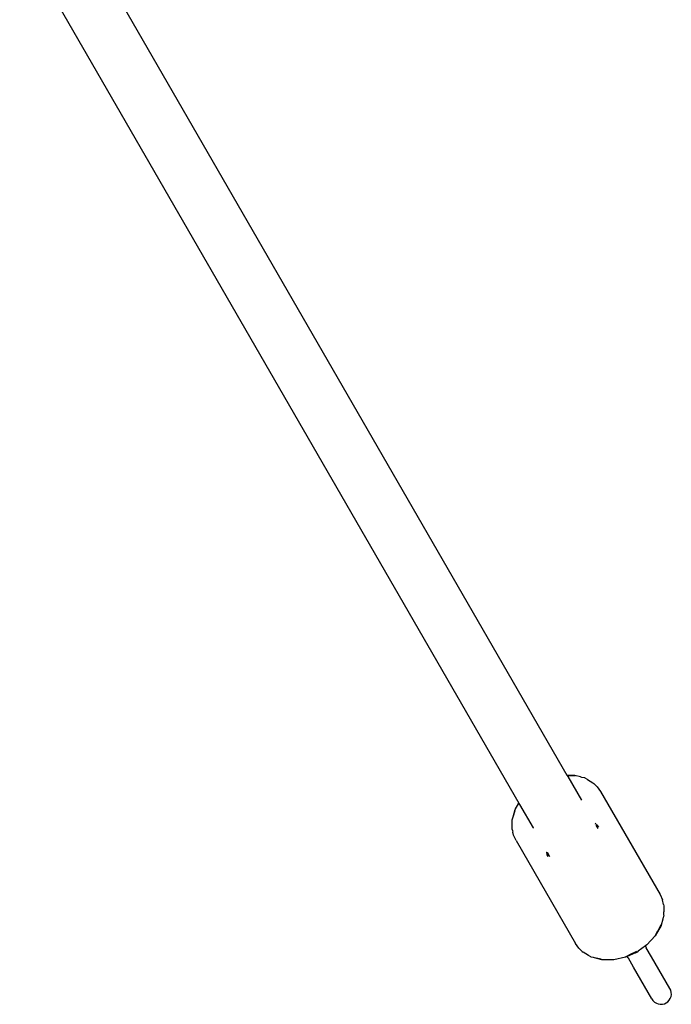
# Model space of a CAD drawing. Extents: x -4.1 to 4.51, y -3.78 to 3.49.
# Drawn here: x 0.19 to 0.38, y -2.26 to -1.97 of the extents above; entities that cross this region are included whole.
import ezdxf

# ---------------------------------------------------------------- set-up
doc = ezdxf.new("R2010")
doc.units = 0
doc.layers.get('0').update_dxf_attribs({"linetype": 'CONTINUOUS'})

msp = doc.modelspace()

# ---------------------------------------------------------------- linework, layer by layer
for p, q in [((0.20383, -1.94235), (0.34688, -2.19012)), ((0.18998, -1.9503), (0.33303, -2.19812)), ((0.34688, -2.19012), (0.34898, -2.19014)), ((0.34688, -2.19012), (0.34692, -2.19019)), ((0.34692, -2.19019), (0.34719, -2.1902)), ((0.34692, -2.19019), (0.34694, -2.19022)), ((0.34694, -2.19022), (0.34719, -2.1902)), ((0.34694, -2.19022), (0.3471, -2.1905)), ((0.3471, -2.1905), (0.35101, -2.19727)), ((0.34719, -2.1902), (0.34918, -2.19031)), ((0.34898, -2.19014), (0.34909, -2.19019)), ((0.35079, -2.19065), (0.34909, -2.19019)), ((0.35079, -2.19065), (0.35106, -2.1907)), ((0.35106, -2.1907), (0.35118, -2.19075)), ((0.35198, -2.19094), (0.35118, -2.19075)), ((0.35212, -2.191), (0.35198, -2.19094)), ((0.35277, -2.19137), (0.35212, -2.191)), ((0.35277, -2.19137), (0.35427, -2.1923)), ((0.35427, -2.1923), (0.35462, -2.19254)), ((0.35462, -2.19254), (0.35554, -2.19346)), ((0.35554, -2.19346), (0.35653, -2.19483)), ((0.35653, -2.19483), (0.37356, -2.22433)), ((0.33199, -2.19995), (0.33303, -2.19812)), ((0.33303, -2.19812), (0.33308, -2.19821)), ((0.33308, -2.19821), (0.33324, -2.19849)), ((0.33324, -2.19849), (0.33714, -2.20524)), ((0.33118, -2.20295), (0.33139, -2.20236)), ((0.33139, -2.20236), (0.33144, -2.20203)), ((0.33144, -2.20203), (0.33199, -2.19995)), ((0.33144, -2.20203), (0.33204, -2.20021)), ((0.33116, -2.20385), (0.33117, -2.2031)), ((0.33121, -2.20561), (0.33116, -2.20385)), ((0.33117, -2.2031), (0.33118, -2.20295)), ((0.33714, -2.20524), (0.33717, -2.2053)), ((0.35492, -2.20404), (0.35501, -2.20421)), ((0.35511, -2.20403), (0.35498, -2.20392)), ((0.35516, -2.20446), (0.35572, -2.20543)), ((0.35566, -2.20454), (0.3553, -2.20421)), ((0.35599, -2.20499), (0.35566, -2.20454)), ((0.33127, -2.20588), (0.33121, -2.20561)), ((0.33127, -2.20588), (0.33125, -2.20603)), ((0.33125, -2.20603), (0.33139, -2.20641)), ((0.33159, -2.20729), (0.33139, -2.20641)), ((0.33228, -2.20883), (0.33159, -2.20729)), ((0.33228, -2.20883), (0.34931, -2.23833)), ((0.34092, -2.21204), (0.34093, -2.2121)), ((0.34096, -2.21221), (0.34112, -2.21293)), ((0.34107, -2.21204), (0.34109, -2.21209)), ((0.34112, -2.21293), (0.34135, -2.21344)), ((0.34116, -2.21221), (0.34187, -2.21343)), ((0.37356, -2.22433), (0.37425, -2.22587)), ((0.37458, -2.22713), (0.37425, -2.22587)), ((0.37458, -2.22713), (0.37462, -2.22754)), ((0.37462, -2.22754), (0.37467, -2.22931)), ((0.37465, -2.2302), (0.37442, -2.23099)), ((0.37465, -2.2302), (0.37467, -2.23006)), ((0.37467, -2.23006), (0.37467, -2.22931)), ((0.37384, -2.23321), (0.3722, -2.23611)), ((0.3738, -2.23295), (0.3729, -2.23473)), ((0.37385, -2.23309), (0.37384, -2.23321)), ((0.37431, -2.23139), (0.37385, -2.23309)), ((0.3744, -2.23113), (0.37431, -2.23139)), ((0.37442, -2.23099), (0.3744, -2.23113)), ((0.37214, -2.23617), (0.36981, -2.23873)), ((0.37214, -2.23617), (0.3722, -2.23611)), ((0.37277, -2.23492), (0.3722, -2.23601)), ((0.3729, -2.23473), (0.37277, -2.23492)), ((0.3503, -2.2397), (0.34931, -2.23833)), ((0.36936, -2.23905), (0.36731, -2.24057)), ((0.36936, -2.23905), (0.36925, -2.23887)), ((0.36981, -2.23873), (0.36936, -2.23905)), ((0.36957, -2.23949), (0.36936, -2.23905)), ((0.35122, -2.24062), (0.3503, -2.2397)), ((0.35122, -2.24062), (0.35156, -2.24086)), ((0.35307, -2.24178), (0.35156, -2.24086)), ((0.35372, -2.24215), (0.35307, -2.24178)), ((0.36411, -2.24196), (0.36355, -2.24223)), ((0.36411, -2.24196), (0.36406, -2.24187)), ((0.3648, -2.24161), (0.36411, -2.24196)), ((0.36416, -2.24205), (0.36411, -2.24196)), ((0.3665, -2.24103), (0.36416, -2.24205)), ((0.36483, -2.2416), (0.3648, -2.24161)), ((0.3668, -2.24062), (0.36483, -2.2416)), ((0.3665, -2.24103), (0.36691, -2.24082)), ((0.36691, -2.24082), (0.36731, -2.24057)), ((0.36957, -2.23949), (0.36962, -2.23951)), ((0.36962, -2.23951), (0.36961, -2.23956)), ((0.37115, -2.24215), (0.36961, -2.23956)), ((0.35385, -2.24221), (0.35372, -2.24215)), ((0.35447, -2.24233), (0.35385, -2.24221)), ((0.35478, -2.24245), (0.35447, -2.24233)), ((0.35665, -2.24285), (0.35478, -2.24245)), ((0.35686, -2.24301), (0.35478, -2.24245)), ((0.36019, -2.24304), (0.35686, -2.24301)), ((0.36027, -2.24303), (0.36019, -2.24304)), ((0.36366, -2.24228), (0.36027, -2.24303)), ((0.36416, -2.24205), (0.36366, -2.24228)), ((0.36444, -2.24246), (0.36416, -2.24205)), ((0.36442, -2.24251), (0.36444, -2.24246)), ((0.36448, -2.24252), (0.36442, -2.24251)), ((0.36595, -2.24515), (0.36448, -2.24252)), ((0.37636, -2.25119), (0.37115, -2.24215)), ((0.37117, -2.25419), (0.36595, -2.24515)), ((0.37662, -2.25175), (0.37636, -2.25119)), ((0.37677, -2.25235), (0.37662, -2.25175)), ((0.3767, -2.25355), (0.37679, -2.25296)), ((0.37679, -2.25296), (0.37677, -2.25235)), ((0.37117, -2.25419), (0.37153, -2.25469)), ((0.37153, -2.25469), (0.37198, -2.25512)), ((0.37198, -2.25512), (0.37249, -2.25544)), ((0.37249, -2.25544), (0.37305, -2.25566)), ((0.37305, -2.25566), (0.37363, -2.25576)), ((0.37363, -2.25576), (0.37422, -2.25575)), ((0.37422, -2.25575), (0.37479, -2.25562)), ((0.37479, -2.25562), (0.37532, -2.25538)), ((0.37532, -2.25538), (0.37579, -2.25504)), ((0.37579, -2.25504), (0.37619, -2.25461)), ((0.37619, -2.25461), (0.37649, -2.25411)), ((0.37649, -2.25411), (0.3767, -2.25355))]:
    msp.add_line(p, q)

doc.saveas('drawing.dxf')
